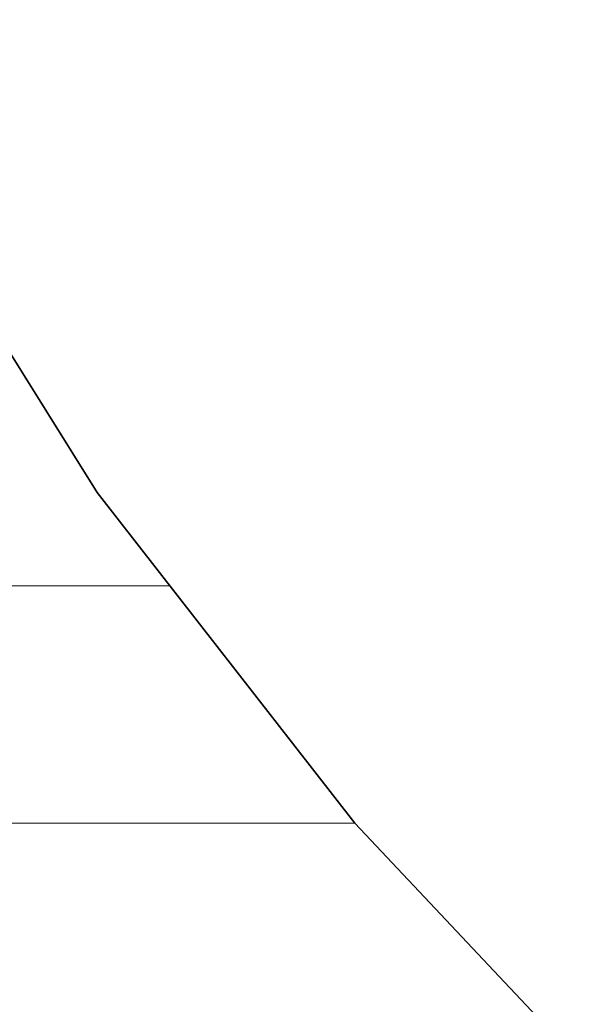
# Model space of a CAD drawing. Units: millimetres. Extents: x 59 to 11996, y 24 to 8424.
# Drawn here: x 8391 to 8408, y 506 to 535 of the extents above; entities that cross this region are included whole.
import ezdxf

# ---------------------------------------------------------------- set-up
doc = ezdxf.new("R2010")
doc.units = ezdxf.units.MM
doc.header["$MEASUREMENT"] = 0
doc.layers.add('(1) Shape lines', color=7, linetype='Continuous', lineweight=35)
doc.layers.add('(9) Sheet', color=7, linetype='Continuous', lineweight=35)

# ---------------------------------------------------------------- blocks, each defined once
blk = doc.blocks.new('HATCH_508_e2f45d18-c690-46c3-96f0-50b10a1e5009')
at = {"layer": '(1) Shape lines', "color": 0, "lineweight": 9}
for p, q in [((8390.94, 518), (8389.532, 518)), ((8390.94, 511), (8389.599, 511))]:
    blk.add_line(p, q, dxfattribs=at)
blk = doc.blocks.new('HATCH_515_7abc4b98-4cb5-4e8c-b8d5-12e8fcb0fd58')
at = {"layer": '(1) Shape lines', "color": 0, "lineweight": 9}
for p, q in [((8390.972, 518), (8390.94, 518)), ((8391.006, 511), (8390.94, 511))]:
    blk.add_line(p, q, dxfattribs=at)
blk = doc.blocks.new('HATCH_516_12fc6ca6-4dbd-4006-8238-9e46ff1797eb')
at = {"layer": '(1) Shape lines', "color": 0, "lineweight": 9}
for p, q in [((8391.689, 518), (8390.972, 518)), ((8391.689, 511), (8391.006, 511))]:
    blk.add_line(p, q, dxfattribs=at)
blk = doc.blocks.new('HATCH_523_111de899-7837-4e4c-8c22-8864ab10301f')
at = {"layer": '(1) Shape lines', "color": 0, "lineweight": 9}
for p, q in [((8391.712, 518), (8391.689, 518)), ((8391.742, 511), (8391.689, 511))]:
    blk.add_line(p, q, dxfattribs=at)
blk = doc.blocks.new('HATCH_524_ed97fb59-8fea-4bd3-aa2c-73253225d1d9')
at = {"layer": '(1) Shape lines', "color": 0, "lineweight": 9}
for p, q in [((8392.344, 518), (8391.712, 518)), ((8392.344, 511), (8391.742, 511))]:
    blk.add_line(p, q, dxfattribs=at)
blk = doc.blocks.new('HATCH_531_d5c95714-9cc1-4d8f-96a2-c666fbb37f3c')
at = {"layer": '(1) Shape lines', "color": 0, "lineweight": 9}
for p, q in [((8392.365, 518), (8392.344, 518)), ((8392.401, 511), (8392.344, 511))]:
    blk.add_line(p, q, dxfattribs=at)
blk = doc.blocks.new('HATCH_532_843f6125-2767-4b10-9120-819399aa6b97')
at = {"layer": '(1) Shape lines', "color": 0, "lineweight": 9}
for p, q in [((8393.129, 518), (8392.365, 518)), ((8393.129, 511), (8392.401, 511))]:
    blk.add_line(p, q, dxfattribs=at)
blk = doc.blocks.new('HATCH_539_d712decf-4f23-4917-8e60-16d03e43f4b7')
at = {"layer": '(1) Shape lines', "color": 0, "lineweight": 9}
for p, q in [((8393.13, 518), (8393.129, 518)), ((8393.134, 511), (8393.129, 511))]:
    blk.add_line(p, q, dxfattribs=at)
blk = doc.blocks.new('HATCH_540_c69bc74e-f9f5-469e-9e8a-e857ea73e182')
at = {"layer": '(1) Shape lines', "color": 0, "lineweight": 9}
for p, q in [((8393.201, 518), (8393.13, 518)), ((8393.201, 511), (8393.134, 511))]:
    blk.add_line(p, q, dxfattribs=at)
blk = doc.blocks.new('HATCH_547_4eb2e8f5-3e25-4c7e-9e70-8a3a5fff5625')
at = {"layer": '(1) Shape lines', "color": 0, "lineweight": 9}
for p, q in [((8393.209, 518), (8393.201, 518)), ((8393.23, 511), (8393.201, 511))]:
    blk.add_line(p, q, dxfattribs=at)
blk = doc.blocks.new('HATCH_548_f497f6a0-2d21-474d-aef3-853a18e6f0ad')
at = {"layer": '(1) Shape lines', "color": 0, "lineweight": 9}
for p, q in [((8393.65, 518), (8393.209, 518)), ((8393.65, 511), (8393.23, 511))]:
    blk.add_line(p, q, dxfattribs=at)
blk = doc.blocks.new('HATCH_555_8df4e9de-2adf-43aa-9067-96dacbcc3fc4')
at = {"layer": '(1) Shape lines', "color": 0, "lineweight": 9}
for p, q in [((8393.651, 518), (8393.65, 518)), ((8393.651, 511), (8393.65, 511))]:
    blk.add_line(p, q, dxfattribs=at)
blk = doc.blocks.new('HATCH_556_e225b362-707b-40db-91b5-52d4da5df8c6')
at = {"layer": '(1) Shape lines', "color": 0, "lineweight": 9}
for p, q in [((8393.654, 518), (8393.651, 518)), ((8393.654, 511), (8393.651, 511))]:
    blk.add_line(p, q, dxfattribs=at)
blk = doc.blocks.new('HATCH_563_0fcfa869-30c4-4c16-9f65-23edc14b79ff')
at = {"layer": '(1) Shape lines', "color": 0, "lineweight": 9}
for p, q in [((8393.659, 518), (8393.654, 518)), ((8393.674, 511), (8393.654, 511))]:
    blk.add_line(p, q, dxfattribs=at)
blk = doc.blocks.new('HATCH_564_83d88da7-5dd1-4806-8fcc-c26e05551d72')
at = {"layer": '(1) Shape lines', "color": 0, "lineweight": 9}
for p, q in [((8393.977, 518), (8393.659, 518)), ((8393.977, 511), (8393.674, 511))]:
    blk.add_line(p, q, dxfattribs=at)
blk = doc.blocks.new('HATCH_571_e4043606-a79b-4387-b9a1-b4c56b5e5d4d')
at = {"layer": '(1) Shape lines', "color": 0, "lineweight": 9}
for p, q in [((8393.979, 518), (8393.977, 518)), ((8393.988, 511), (8393.977, 511))]:
    blk.add_line(p, q, dxfattribs=at)
blk = doc.blocks.new('HATCH_572_75540b1f-33f0-4c59-ba0b-c6724797840b')
at = {"layer": '(1) Shape lines', "color": 0, "lineweight": 9}
for p, q in [((8394.16, 518), (8393.979, 518)), ((8394.16, 511), (8393.988, 511))]:
    blk.add_line(p, q, dxfattribs=at)
blk = doc.blocks.new('HATCH_579_49da7b9d-a21b-4d5c-b383-f360c1712383')
at = {"layer": '(1) Shape lines', "color": 0, "lineweight": 9}
for p, q in [((8394.164, 518), (8394.16, 518)), ((8394.183, 511), (8394.16, 511))]:
    blk.add_line(p, q, dxfattribs=at)
blk = doc.blocks.new('HATCH_580_56cfe6cf-1042-43cd-8721-4ef7d17fe9e0')
at = {"layer": '(1) Shape lines', "color": 0, "lineweight": 9}
for p, q in [((8394.565, 518), (8394.164, 518)), ((8394.565, 511), (8394.183, 511))]:
    blk.add_line(p, q, dxfattribs=at)
blk = doc.blocks.new('HATCH_587_b3cfa0ff-041d-4c04-8e22-efeece9b3fb0')
at = {"layer": '(1) Shape lines', "color": 0, "lineweight": 9}
for p, q in [((8394.569, 518), (8394.565, 518)), ((8394.606, 511), (8394.565, 511))]:
    blk.add_line(p, q, dxfattribs=at)
blk = doc.blocks.new('HATCH_588_af44c6ea-8a49-414a-9e04-81ccb137932f')
at = {"layer": '(1) Shape lines', "color": 0, "lineweight": 9}
for p, q in [((8395.274, 518), (8394.569, 518)), ((8395.332, 511), (8394.606, 511))]:
    blk.add_line(p, q, dxfattribs=at)
blk = doc.blocks.new('HATCH_595_36551a48-428f-485e-91b3-ce6d91605438')
at = {"layer": '(1) Shape lines', "color": 0, "lineweight": 9}
blk.add_line((8395.353, 511), (8395.332, 511), dxfattribs=at)
blk = doc.blocks.new('HATCH_596_25742f67-b4b0-409c-b597-fe5dabba3586')
at = {"layer": '(1) Shape lines', "color": 0, "lineweight": 9}
blk.add_line((8395.772, 511), (8395.353, 511), dxfattribs=at)
blk = doc.blocks.new('HATCH_603_7ea09aff-81cb-4dd5-8af2-6227387d06b7')
at = {"layer": '(1) Shape lines', "color": 0, "lineweight": 9}
blk.add_line((8395.791, 511), (8395.772, 511), dxfattribs=at)
blk = doc.blocks.new('HATCH_604_dd804caf-da02-4251-b966-d28a4758470c')
at = {"layer": '(1) Shape lines', "color": 0, "lineweight": 9}
blk.add_line((8396.199, 511), (8395.791, 511), dxfattribs=at)
blk = doc.blocks.new('HATCH_611_e42f167b-e488-43e2-becf-bc295f88d725')
at = {"layer": '(1) Shape lines', "color": 0, "lineweight": 9}
blk.add_line((8396.22, 511), (8396.199, 511), dxfattribs=at)
blk = doc.blocks.new('HATCH_612_12e9a0c5-1cb3-4b26-8029-99a7a1baaf37')
at = {"layer": '(1) Shape lines', "color": 0, "lineweight": 9}
blk.add_line((8396.719, 511), (8396.22, 511), dxfattribs=at)
blk = doc.blocks.new('HATCH_619_a926ce42-ac60-4c5d-8978-f0e081e3f8d0')
at = {"layer": '(1) Shape lines', "color": 0, "lineweight": 9}
blk.add_line((8396.741, 511), (8396.719, 511), dxfattribs=at)
blk = doc.blocks.new('HATCH_620_14685c76-e005-4840-a8e2-1e2999a2f936')
at = {"layer": '(1) Shape lines', "color": 0, "lineweight": 9}
blk.add_line((8397.34, 511), (8396.741, 511), dxfattribs=at)
blk = doc.blocks.new('HATCH_627_68aed26d-c3a4-4d08-92c5-36b75db42eea')
at = {"layer": '(1) Shape lines', "color": 0, "lineweight": 9}
blk.add_line((8397.34, 511), (8397.34, 511), dxfattribs=at)
blk = doc.blocks.new('HATCH_628_6f921552-159f-46c4-aefc-d2714ce03df4')
at = {"layer": '(1) Shape lines', "color": 0, "lineweight": 9}
blk.add_line((8397.347, 511), (8397.34, 511), dxfattribs=at)
blk = doc.blocks.new('HATCH_635_b2e51dc2-5088-483c-aadc-b92fb531c384')
at = {"layer": '(1) Shape lines', "color": 0, "lineweight": 9}
blk.add_line((8397.361, 511), (8397.347, 511), dxfattribs=at)
blk = doc.blocks.new('HATCH_636_3d822b4e-0353-4457-8364-d1f717cd8641')
at = {"layer": '(1) Shape lines', "color": 0, "lineweight": 9}
blk.add_line((8397.807, 511), (8397.361, 511), dxfattribs=at)
blk = doc.blocks.new('HATCH_643_4f6815db-b559-42ae-acbc-58b7ad732ff4')
at = {"layer": '(1) Shape lines', "color": 0, "lineweight": 9}
blk.add_line((8397.814, 511), (8397.807, 511), dxfattribs=at)
blk = doc.blocks.new('HATCH_644_9bae5d50-407c-4973-bff8-1e45f810b5c4')
at = {"layer": '(1) Shape lines', "color": 0, "lineweight": 9}
blk.add_line((8398.08, 511), (8397.814, 511), dxfattribs=at)
blk = doc.blocks.new('HATCH_651_ff6496d9-43cf-4ed2-ae48-d08ba3c431a6')
at = {"layer": '(1) Shape lines', "color": 0, "lineweight": 9}
blk.add_line((8398.088, 511), (8398.08, 511), dxfattribs=at)
blk = doc.blocks.new('HATCH_652_e04c0f69-f675-45e8-b4b1-520d404485d5')
at = {"layer": '(1) Shape lines', "color": 0, "lineweight": 9}
blk.add_line((8398.419, 511), (8398.088, 511), dxfattribs=at)
blk = doc.blocks.new('HATCH_659_9d2f53e4-7468-490f-ae14-a7b6f2cfa8e0')
at = {"layer": '(1) Shape lines', "color": 0, "lineweight": 9}
blk.add_line((8398.421, 511), (8398.419, 511), dxfattribs=at)
blk = doc.blocks.new('HATCH_660_8228e9a3-e318-412f-8c9e-6bf77387c98f')
at = {"layer": '(1) Shape lines', "color": 0, "lineweight": 9}
blk.add_line((8398.51, 511), (8398.421, 511), dxfattribs=at)
blk = doc.blocks.new('HATCH_667_f147f1d9-f7a5-4f46-a60b-90df92d54e94')
at = {"layer": '(1) Shape lines', "color": 0, "lineweight": 9}
blk.add_line((8398.512, 511), (8398.51, 511), dxfattribs=at)
blk = doc.blocks.new('HATCH_668_eddbaada-e5c6-4030-86e0-1d906ded47c8')
at = {"layer": '(1) Shape lines', "color": 0, "lineweight": 9}
blk.add_line((8398.591, 511), (8398.512, 511), dxfattribs=at)
blk = doc.blocks.new('HATCH_675_33fc4f09-acd2-4e99-903b-60fb7b70901d')
at = {"layer": '(1) Shape lines', "color": 0, "lineweight": 9}
blk.add_line((8398.595, 511), (8398.591, 511), dxfattribs=at)
blk = doc.blocks.new('HATCH_676_a82296cf-59b5-4208-96f9-bc568985393a')
at = {"layer": '(1) Shape lines', "color": 0, "lineweight": 9}
blk.add_line((8398.815, 511), (8398.595, 511), dxfattribs=at)
blk = doc.blocks.new('HATCH_683_bedb9ffb-f954-4d94-a6de-081d1fbc15d3')
at = {"layer": '(1) Shape lines', "color": 0, "lineweight": 9}
blk.add_line((8398.819, 511), (8398.815, 511), dxfattribs=at)
blk = doc.blocks.new('HATCH_684_6ce81318-6fcc-47b4-9e6e-5314850fa8d5')
at = {"layer": '(1) Shape lines', "color": 0, "lineweight": 9}
blk.add_line((8399.031, 511), (8398.819, 511), dxfattribs=at)
blk = doc.blocks.new('HATCH_691_9efc20af-1bdd-4236-940e-9119b20bc4eb')
at = {"layer": '(1) Shape lines', "color": 0, "lineweight": 9}
blk.add_line((8399.031, 511), (8399.031, 511), dxfattribs=at)
blk = doc.blocks.new('HATCH_692_804c48b8-b9a8-48ec-801e-2907a275ab05')
at = {"layer": '(1) Shape lines', "color": 0, "lineweight": 9}
blk.add_line((8399.051, 511), (8399.031, 511), dxfattribs=at)
blk = doc.blocks.new('HATCH_699_1d030e34-f1ef-4fde-8a7c-7f9883b392c4')
at = {"layer": '(1) Shape lines', "color": 0, "lineweight": 9}
blk.add_line((8399.052, 511), (8399.051, 511), dxfattribs=at)
blk = doc.blocks.new('HATCH_700_6dc633a3-acbb-4e7c-b821-15b81144ac37')
at = {"layer": '(1) Shape lines', "color": 0, "lineweight": 9}
blk.add_line((8399.066, 511), (8399.052, 511), dxfattribs=at)
blk = doc.blocks.new('HATCH_706_627ea17c-95c5-4c44-affe-34d69b37566f')
at = {"layer": '(1) Shape lines', "color": 0, "lineweight": 9}
blk.add_line((8399.068, 511), (8399.066, 511), dxfattribs=at)
blk = doc.blocks.new('HATCH_707_0383a00f-6ca0-4493-96b1-62918f1fcaa3')
at = {"layer": '(1) Shape lines', "color": 0, "lineweight": 9}
blk.add_line((8399.225, 511), (8399.068, 511), dxfattribs=at)
blk = doc.blocks.new('HATCH_712_f5464644-1bef-41e8-89d6-94ab1aa73c5e')
at = {"layer": '(1) Shape lines', "color": 0, "lineweight": 9}
blk.add_line((8399.226, 511), (8399.225, 511), dxfattribs=at)
blk = doc.blocks.new('HATCH_713_8fd5d4d9-b6eb-4627-97b9-265862fd11d8')
at = {"layer": '(1) Shape lines', "color": 0, "lineweight": 9}
blk.add_line((8399.238, 511), (8399.226, 511), dxfattribs=at)
blk = doc.blocks.new('HATCH_718_09c5c03e-fc75-43af-9b4b-ecbccc1517dc')
at = {"layer": '(1) Shape lines', "color": 0, "lineweight": 9}
blk.add_line((8399.241, 511), (8399.238, 511), dxfattribs=at)
blk = doc.blocks.new('HATCH_719_e92335eb-3297-4a89-be0a-48ce2413d43b')
at = {"layer": '(1) Shape lines', "color": 0, "lineweight": 9}
blk.add_line((8399.478, 511), (8399.241, 511), dxfattribs=at)
blk = doc.blocks.new('HATCH_724_8b648cf4-4b6e-4119-a8b0-c7d0288cfe6a')
at = {"layer": '(1) Shape lines', "color": 0, "lineweight": 9}
blk.add_line((8399.487, 511), (8399.478, 511), dxfattribs=at)
blk = doc.blocks.new('HATCH_725_4a57b2e2-6873-4d67-9c6b-4f75fc8bb08f')
at = {"layer": '(1) Shape lines', "color": 0, "lineweight": 9}
blk.add_line((8400.225, 511), (8399.487, 511), dxfattribs=at)
blk = doc.blocks.new('HATCH_730_7b447349-d56a-4101-9f78-29e059959473')
at = {"layer": '(1) Shape lines', "color": 0, "lineweight": 9}
blk.add_line((8400.228, 511), (8400.225, 511), dxfattribs=at)
blk = doc.blocks.new('HATCH_731_0effbc0b-a185-4b39-ae1c-3677b63397e2')
at = {"layer": '(1) Shape lines', "color": 0, "lineweight": 9}
blk.add_line((8400.729, 511), (8400.228, 511), dxfattribs=at)
blk = doc.blocks.new('HATCH_736_3fb890c2-85ee-4ac0-99fd-0610dbb8b396')
at = {"layer": '(1) Shape lines', "color": 0, "lineweight": 9}
blk.add_line((8400.729, 511), (8400.729, 511), dxfattribs=at)
blk = doc.blocks.new('HATCH_737_476c9e9c-1420-463d-90d4-bf4b6568c638')
at = {"layer": '(1) Shape lines', "color": 0, "lineweight": 9}
blk.add_line((8400.73, 511), (8400.729, 511), dxfattribs=at)
blk = doc.blocks.new('GROUP_0_e2208b7e-9bc9-4c35-918e-72371132cda7')
at = {"layer": '(9) Sheet', "color": 7, "linetype": 'Continuous', "lineweight": 35, "ltscale": 20}
blk.add_lwpolyline([(8434.111, 475.004), (8427.378, 482.869), (8418.883, 491.718), (8400.729, 511.001), (8393.129, 520.751), (8390.149, 525.504), (8387.887, 530.117), (8386.472, 534.549), (8386.032, 538.757)], dxfattribs=at)
at = {"layer": '(1) Shape lines', "color": 154, "linetype": 'ByBlock'}
for name in ['HATCH_508_e2f45d18-c690-46c3-96f0-50b10a1e5009', 'HATCH_515_7abc4b98-4cb5-4e8c-b8d5-12e8fcb0fd58', 'HATCH_516_12fc6ca6-4dbd-4006-8238-9e46ff1797eb', 'HATCH_523_111de899-7837-4e4c-8c22-8864ab10301f', 'HATCH_524_ed97fb59-8fea-4bd3-aa2c-73253225d1d9', 'HATCH_531_d5c95714-9cc1-4d8f-96a2-c666fbb37f3c', 'HATCH_532_843f6125-2767-4b10-9120-819399aa6b97', 'HATCH_539_d712decf-4f23-4917-8e60-16d03e43f4b7', 'HATCH_540_c69bc74e-f9f5-469e-9e8a-e857ea73e182', 'HATCH_547_4eb2e8f5-3e25-4c7e-9e70-8a3a5fff5625', 'HATCH_548_f497f6a0-2d21-474d-aef3-853a18e6f0ad', 'HATCH_555_8df4e9de-2adf-43aa-9067-96dacbcc3fc4', 'HATCH_556_e225b362-707b-40db-91b5-52d4da5df8c6', 'HATCH_563_0fcfa869-30c4-4c16-9f65-23edc14b79ff', 'HATCH_564_83d88da7-5dd1-4806-8fcc-c26e05551d72', 'HATCH_571_e4043606-a79b-4387-b9a1-b4c56b5e5d4d', 'HATCH_572_75540b1f-33f0-4c59-ba0b-c6724797840b', 'HATCH_579_49da7b9d-a21b-4d5c-b383-f360c1712383', 'HATCH_580_56cfe6cf-1042-43cd-8721-4ef7d17fe9e0', 'HATCH_587_b3cfa0ff-041d-4c04-8e22-efeece9b3fb0', 'HATCH_588_af44c6ea-8a49-414a-9e04-81ccb137932f', 'HATCH_595_36551a48-428f-485e-91b3-ce6d91605438', 'HATCH_596_25742f67-b4b0-409c-b597-fe5dabba3586', 'HATCH_603_7ea09aff-81cb-4dd5-8af2-6227387d06b7', 'HATCH_604_dd804caf-da02-4251-b966-d28a4758470c', 'HATCH_611_e42f167b-e488-43e2-becf-bc295f88d725', 'HATCH_612_12e9a0c5-1cb3-4b26-8029-99a7a1baaf37', 'HATCH_619_a926ce42-ac60-4c5d-8978-f0e081e3f8d0', 'HATCH_620_14685c76-e005-4840-a8e2-1e2999a2f936', 'HATCH_627_68aed26d-c3a4-4d08-92c5-36b75db42eea', 'HATCH_628_6f921552-159f-46c4-aefc-d2714ce03df4', 'HATCH_635_b2e51dc2-5088-483c-aadc-b92fb531c384', 'HATCH_636_3d822b4e-0353-4457-8364-d1f717cd8641', 'HATCH_643_4f6815db-b559-42ae-acbc-58b7ad732ff4', 'HATCH_644_9bae5d50-407c-4973-bff8-1e45f810b5c4', 'HATCH_651_ff6496d9-43cf-4ed2-ae48-d08ba3c431a6', 'HATCH_652_e04c0f69-f675-45e8-b4b1-520d404485d5', 'HATCH_659_9d2f53e4-7468-490f-ae14-a7b6f2cfa8e0', 'HATCH_660_8228e9a3-e318-412f-8c9e-6bf77387c98f', 'HATCH_667_f147f1d9-f7a5-4f46-a60b-90df92d54e94', 'HATCH_668_eddbaada-e5c6-4030-86e0-1d906ded47c8', 'HATCH_675_33fc4f09-acd2-4e99-903b-60fb7b70901d', 'HATCH_676_a82296cf-59b5-4208-96f9-bc568985393a', 'HATCH_683_bedb9ffb-f954-4d94-a6de-081d1fbc15d3', 'HATCH_684_6ce81318-6fcc-47b4-9e6e-5314850fa8d5', 'HATCH_691_9efc20af-1bdd-4236-940e-9119b20bc4eb', 'HATCH_692_804c48b8-b9a8-48ec-801e-2907a275ab05', 'HATCH_699_1d030e34-f1ef-4fde-8a7c-7f9883b392c4', 'HATCH_700_6dc633a3-acbb-4e7c-b821-15b81144ac37', 'HATCH_706_627ea17c-95c5-4c44-affe-34d69b37566f', 'HATCH_707_0383a00f-6ca0-4493-96b1-62918f1fcaa3', 'HATCH_712_f5464644-1bef-41e8-89d6-94ab1aa73c5e', 'HATCH_713_8fd5d4d9-b6eb-4627-97b9-265862fd11d8', 'HATCH_718_09c5c03e-fc75-43af-9b4b-ecbccc1517dc', 'HATCH_719_e92335eb-3297-4a89-be0a-48ce2413d43b', 'HATCH_724_8b648cf4-4b6e-4119-a8b0-c7d0288cfe6a', 'HATCH_725_4a57b2e2-6873-4d67-9c6b-4f75fc8bb08f', 'HATCH_730_7b447349-d56a-4101-9f78-29e059959473', 'HATCH_731_0effbc0b-a185-4b39-ae1c-3677b63397e2', 'HATCH_736_3fb890c2-85ee-4ac0-99fd-0610dbb8b396', 'HATCH_737_476c9e9c-1420-463d-90d4-bf4b6568c638']:
    blk.add_blockref(name, (0, 0), dxfattribs=at)

msp = doc.modelspace()

# ---------------------------------------------------------------- block references
at = {"color": 7, "linetype": 'ByBlock'}
msp.add_blockref('GROUP_0_e2208b7e-9bc9-4c35-918e-72371132cda7', (0, 0), dxfattribs=at)

doc.saveas('drawing.dxf')
